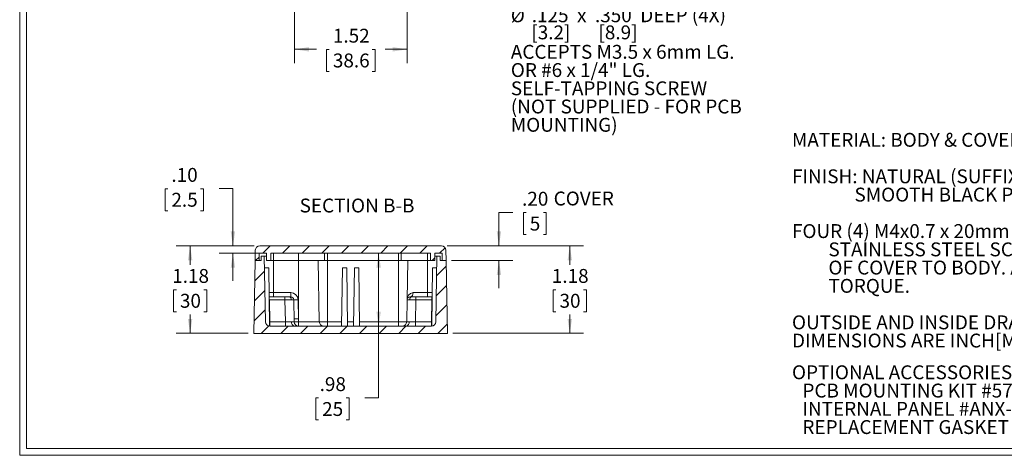
# Model space of a CAD drawing. Units: inches. Extents: x 0.4 to 25.1, y 0.4 to 16.2.
# Drawn here: x 0.4 to 13.7, y 0.4 to 6.3 of the extents above; entities that cross this region are included whole.
import ezdxf

# ---------------------------------------------------------------- set-up
doc = ezdxf.new("R2010")
doc.units = ezdxf.units.IN
doc.header["$LTSCALE"] = 1.5
doc.header["$MEASUREMENT"] = 0
doc.styles.add('SLDTEXTSTYLE0', font='TXT', dxfattribs={"width": 0.75})
doc.styles.add('SLDTEXTSTYLE1', font='TXT', dxfattribs={"width": 0.7})
doc.styles.add('SLDTEXTSTYLE3', font='TXT', dxfattribs={"width": 0.677083})
doc.styles.add('SLDTEXTSTYLE4', font='TXT', dxfattribs={"width": 0.6875})
doc.dimstyles.new('SLDDIMSTYLE0', dxfattribs={"dimtxt": 0.1875, "dimasz": 0.195, "dimexe": 0, "dimexo": 0.0625, "dimgap": 0.046875, "dimtad": 0, "dimtih": 1, "dimtoh": 1, "dimrnd": 1e-09, "dimzin": 12, "dimdsep": 46, "dimtxsty": 'SLDTEXTSTYLE0', "dimsah": 1, "dimcen": 0.09, "dimadec": 0, "dimazin": 3, "dimtfac": 1, "dimtofl": 0, "dimtmove": 0, "dimatfit": 3, "dimfxl": 1, "dimfrac": 2, "dimtolj": 1, "dimtzin": 12, "dimarcsym": 0})
doc.dimstyles.new('SLDDIMSTYLE7', dxfattribs={"dimtxt": 0.1875, "dimasz": 0.195, "dimexe": 0, "dimexo": 0.0625, "dimgap": 0.046875, "dimtad": 0, "dimtih": 1, "dimtoh": 1, "dimrnd": 1e-09, "dimzin": 4, "dimdsep": 46, "dimtxsty": 'SLDTEXTSTYLE0', "dimsah": 1, "dimcen": 0.09, "dimadec": 0, "dimazin": 1, "dimtfac": 1, "dimtmove": 0, "dimatfit": 0, "dimfxl": 1, "dimfrac": 2, "dimtolj": 1, "dimtzin": 12, "dimarcsym": 0})

# ---------------------------------------------------------------- blocks, each defined once
blk = doc.blocks.new('SW_NOTE_2')
at = {"color": 0, "linetype": 'Continuous', "lineweight": 0, "char_height": 0.1875, "attachment_point": 1}
for s, insert, style in [('MATERIAL: BODY & COVER - ALUMINUM ALLOY #ADC-12', (0, 0.242), 'SLDTEXTSTYLE0'), ('FINISH: NATURAL (SUFFIX -A)', (0, -0.251), 'SLDTEXTSTYLE0'), ('SMOOTH BLACK POWDERCOAT (SUFFIX -AB)', (0.844, -0.498), 'SLDTEXTSTYLE0'), ('FOUR (4) M4x0.7 x 20mm (.79") LG. 90', (0, -0.991), 'SLDTEXTSTYLE0'), ('%%d', (4.45, -0.991), 'SLDTEXTSTYLE0'), ('CSK. HEAD', (4.639, -0.991), 'SLDTEXTSTYLE0'), ('STAINLESS STEEL SCREWS SUPPLIED FOR ASSEMBLY', (0.492, -1.238), 'SLDTEXTSTYLE0'), ('OF COVER TO BODY. APPLY AT 12 IN./LB. OF', (0.492, -1.484), 'SLDTEXTSTYLE1'), ('TORQUE.', (0.492, -1.731), 'SLDTEXTSTYLE0'), ('OUTSIDE AND INSIDE DRAFT ANGLE: 1', (0, -2.224), 'SLDTEXTSTYLE0'), ('%%d', (4.428, -2.224), 'SLDTEXTSTYLE0'), ('DIMENSIONS ARE INCH[MM]', (0, -2.47), 'SLDTEXTSTYLE0')]:
    blk.add_mtext(s, dxfattribs=dict(at, insert=insert, style=style))
blk = doc.blocks.new('SW_NOTE_4')
at = {"color": 0, "linetype": 'Continuous', "lineweight": 0, "char_height": 0.1875, "attachment_point": 1, "style": 'SLDTEXTSTYLE0'}
for s, insert in [('OPTIONAL ACCESSORIES:', (0, 0.242)), ('PCB MOUNTING KIT #57-58', (0.141, -0.005)), ('INTERNAL PANEL #ANX-91302', (0.141, -0.251)), ('REPLACEMENT GASKET #1302GSKTSC', (0.141, -0.498))]:
    blk.add_mtext(s, dxfattribs=dict(at, insert=insert))
blk = doc.blocks.new('_D_6')
at = {"color": 7, "linetype": 'Continuous', "lineweight": 0}
for p, q in [((4.089, 8.317), (4.089, 5.699)), ((5.61, 8.317), (5.61, 5.699)), ((4.089, 5.886), (4.385, 5.886)), ((4.559, 5.885), (4.521, 5.885)), ((4.521, 5.885), (4.521, 5.587)), ((5.139, 5.885), (5.178, 5.885)), ((5.178, 5.885), (5.178, 5.587)), ((5.61, 5.886), (5.313, 5.886)), ((4.521, 5.587), (4.559, 5.587)), ((5.178, 5.587), (5.139, 5.587))]:
    blk.add_line(p, q, dxfattribs=at)
for points in [[(4.089, 5.886), (4.284, 5.856), (4.284, 5.916)], [(5.61, 5.886), (5.415, 5.916), (5.415, 5.856)]]:
    blk.add_solid(points, dxfattribs=at)
at = {"color": 7, "linetype": 'Continuous', "lineweight": 0, "char_height": 0.1875, "attachment_point": 1, "style": 'SLDTEXTSTYLE0'}
for s, insert in [('1.52', (4.607, 6.164)), ('38.6', (4.607, 5.829))]:
    blk.add_mtext(s, dxfattribs=dict(at, insert=insert))
blk = doc.blocks.new('SW_NOTE_9')
at = {"color": 0, "linetype": 'Continuous', "lineweight": 0, "char_height": 0.1875, "attachment_point": 1}
for s, insert, style in [('%%c', (0.033, 0.091), 'SLDTEXTSTYLE0'), ('.125  x  .350  DEEP (4X)', (0.316, 0.091), 'SLDTEXTSTYLE3'), ('ACCEPTS M3.5 x 6mm LG.', (0.033, -0.403), 'SLDTEXTSTYLE0'), ('OR #6 x 1/4" LG.', (0.033, -0.649), 'SLDTEXTSTYLE4'), ('SELF-TAPPING SCREW', (0.033, -0.896), 'SLDTEXTSTYLE0'), ('(NOT SUPPLIED - FOR PCB', (0.033, -1.142), 'SLDTEXTSTYLE0'), ('MOUNTING)', (0.033, -1.389), 'SLDTEXTSTYLE0')]:
    blk.add_mtext(s, dxfattribs=dict(at, insert=insert, style=style))
blk = doc.blocks.new('_D_31')
at = {"color": 7, "linetype": 'Continuous', "lineweight": 0}
for p, q in [((6.149, 3.23), (7.994, 3.23)), ((7.807, 3.23), (7.807, 2.976)), ((7.62, 2.638), (7.582, 2.638)), ((7.582, 2.638), (7.582, 2.34)), ((7.993, 2.638), (8.031, 2.638)), ((8.031, 2.638), (8.031, 2.34)), ((7.582, 2.34), (7.62, 2.34)), ((7.807, 2.049), (7.807, 2.302)), ((8.031, 2.34), (7.993, 2.34)), ((6.228, 2.049), (7.994, 2.049))]:
    blk.add_line(p, q, dxfattribs=at)
for points in [[(7.807, 3.23), (7.777, 3.035), (7.837, 3.035)], [(7.807, 2.049), (7.837, 2.244), (7.777, 2.244)]]:
    blk.add_solid(points, dxfattribs=at)
at = {"color": 7, "linetype": 'Continuous', "lineweight": 0, "char_height": 0.1875, "attachment_point": 1, "style": 'SLDTEXTSTYLE0'}
for s, insert in [('1.18', (7.564, 2.918)), ('30', (7.668, 2.582))]:
    blk.add_mtext(s, dxfattribs=dict(at, insert=insert))
blk = doc.blocks.new('_D_32')
at = {"color": 7, "linetype": 'Continuous', "lineweight": 0}
for p, q in [((2.378, 4.003), (2.34, 4.003)), ((2.34, 4.003), (2.34, 3.706)), ((2.82, 4.003), (2.858, 4.003)), ((2.858, 4.003), (2.858, 3.706)), ((3.07, 4.005), (3.257, 4.005)), ((3.257, 4.005), (3.257, 3.23)), ((2.34, 3.706), (2.378, 3.706)), ((2.858, 3.706), (2.82, 3.706)), ((3.544, 3.23), (3.07, 3.23)), ((3.693, 3.131), (3.07, 3.131)), ((3.257, 3.131), (3.257, 2.756))]:
    blk.add_line(p, q, dxfattribs=at)
for points in [[(3.257, 3.23), (3.287, 3.425), (3.227, 3.425)], [(3.257, 3.131), (3.227, 2.936), (3.287, 2.936)]]:
    blk.add_solid(points, dxfattribs=at)
at = {"color": 7, "linetype": 'Continuous', "lineweight": 0, "char_height": 0.1875, "attachment_point": 1, "style": 'SLDTEXTSTYLE0'}
for s, insert in [('.10', (2.426, 4.283)), ('2.5', (2.426, 3.947))]:
    blk.add_mtext(s, dxfattribs=dict(at, insert=insert))
blk = doc.blocks.new('_D_33')
at = {"color": 7, "linetype": 'Continuous', "lineweight": 0}
for p, q in [((7.037, 3.682), (6.85, 3.682)), ((6.85, 3.682), (6.85, 3.23)), ((7.218, 3.681), (7.18, 3.681)), ((7.18, 3.681), (7.18, 3.383)), ((7.452, 3.681), (7.49, 3.681)), ((7.49, 3.681), (7.49, 3.383)), ((7.18, 3.383), (7.218, 3.383)), ((7.49, 3.383), (7.452, 3.383)), ((6.149, 3.23), (7.037, 3.23)), ((6.211, 3.033), (7.037, 3.033)), ((6.85, 3.033), (6.85, 2.658))]:
    blk.add_line(p, q, dxfattribs=at)
for points in [[(6.85, 3.23), (6.88, 3.425), (6.82, 3.425)], [(6.85, 3.033), (6.82, 2.838), (6.88, 2.838)]]:
    blk.add_solid(points, dxfattribs=at)
at = {"color": 7, "linetype": 'Continuous', "lineweight": 0, "attachment_point": 1, "style": 'SLDTEXTSTYLE0'}
for s, insert, char_height in [('.20', (7.162, 3.961), 0.1875), ('COVER', (7.589, 3.964), 0.1875), ('5', (7.266, 3.625), 0.188)]:
    blk.add_mtext(s, dxfattribs=dict(at, insert=insert, char_height=char_height))
blk = doc.blocks.new('_D_34')
at = {"color": 7, "linetype": 'Continuous', "lineweight": 0}
for p, q in [((3.544, 3.23), (2.492, 3.23)), ((2.679, 3.23), (2.679, 2.976)), ((2.493, 2.638), (2.455, 2.638)), ((2.455, 2.638), (2.455, 2.34)), ((2.865, 2.638), (2.904, 2.638)), ((2.904, 2.638), (2.904, 2.34)), ((2.455, 2.34), (2.493, 2.34)), ((2.679, 2.049), (2.679, 2.302)), ((2.904, 2.34), (2.865, 2.34)), ((3.465, 2.049), (2.492, 2.049))]:
    blk.add_line(p, q, dxfattribs=at)
for points in [[(2.679, 3.23), (2.649, 3.035), (2.709, 3.035)], [(2.679, 2.049), (2.709, 2.244), (2.649, 2.244)]]:
    blk.add_solid(points, dxfattribs=at)
at = {"color": 7, "linetype": 'Continuous', "lineweight": 0, "char_height": 0.1875, "attachment_point": 1, "style": 'SLDTEXTSTYLE0'}
for s, insert in [('1.18', (2.437, 2.918)), ('30', (2.541, 2.582))]:
    blk.add_mtext(s, dxfattribs=dict(at, insert=insert))
blk = doc.blocks.new('_D_35')
at = {"color": 7, "linetype": 'Continuous', "lineweight": 0}
for p, q in [((5.225, 2.147), (5.225, 3.131)), ((5.225, 1.178), (5.225, 2.147)), ((4.415, 1.176), (4.377, 1.176)), ((4.377, 1.176), (4.377, 0.879)), ((4.787, 1.176), (4.825, 1.176)), ((4.825, 1.176), (4.825, 0.879)), ((5.037, 1.178), (5.225, 1.178)), ((4.377, 0.879), (4.415, 0.879)), ((4.825, 0.879), (4.787, 0.879))]:
    blk.add_line(p, q, dxfattribs=at)
for points in [[(5.225, 3.131), (5.195, 2.936), (5.255, 2.936)], [(5.225, 2.147), (5.255, 2.342), (5.195, 2.342)]]:
    blk.add_solid(points, dxfattribs=at)
at = {"color": 7, "linetype": 'Continuous', "lineweight": 0, "char_height": 0.1875, "attachment_point": 1, "style": 'SLDTEXTSTYLE0'}
for s, insert in [('.98', (4.428, 1.456)), ('25', (4.462, 1.12))]:
    blk.add_mtext(s, dxfattribs=dict(at, insert=insert))

msp = doc.modelspace()

# ---------------------------------------------------------------- hatches: boundary and pattern name
at = {"linetype": 'Continuous', "lineweight": 0}
h = msp.add_hatch(dxfattribs=at)
h.set_pattern_fill('ANSI31', scale=1.5, style=0)
edge = h.paths.add_edge_path(flags=0)
edge.add_line((3.767678, 3.032858), (3.767678, 3.131283))
edge.add_line((3.767678, 3.131283), (5.925158, 3.131283))
edge.add_line((5.925158, 3.131283), (5.925158, 3.032858))
edge.add_line((5.925158, 3.032858), (5.984213, 3.032858))
edge.add_line((5.984213, 3.032858), (5.984213, 3.131283))
edge.add_line((5.984213, 3.131283), (6.082638, 3.131283))
edge.add_line((6.082638, 3.131283), (6.082638, 3.032858))
edge.add_line((6.082638, 3.032858), (6.135788, 3.032858))
edge.add_line((6.135788, 3.032858), (6.133365, 3.171684))
edge.add_arc((6.074319, 3.170653), 0.059055, 1, 90)
edge.add_line((6.074319, 3.229708), (3.618517, 3.229708))
edge.add_arc((3.618517, 3.170653), 0.059055, 90, 179)
edge.add_line((3.559471, 3.171684), (3.557048, 3.032858))
edge.add_line((3.557048, 3.032858), (3.610197, 3.032858))
edge.add_line((3.610197, 3.032858), (3.610197, 3.131283))
edge.add_line((3.610197, 3.131283), (3.708623, 3.131283))
edge.add_line((3.708623, 3.131283), (3.708623, 3.032858))
edge.add_line((3.708623, 3.032858), (3.767678, 3.032858))
h = msp.add_hatch(dxfattribs=at)
h.set_pattern_fill('ANSI31', scale=1.5, style=0)
edge = h.paths.add_edge_path(flags=0)
edge.add_arc((5.938277, 2.206086), 0.059055, 270, 359, ccw=False)
edge.add_line((5.938277, 2.147031), (3.754559, 2.147031))
edge.add_arc((3.754559, 2.206086), 0.059055, 181, 270, ccw=False)
edge.add_line((3.695513, 2.205055), (3.680033, 3.091913))
edge.add_line((3.680033, 3.091913), (3.637757, 3.091913))
edge.add_line((3.637757, 3.091913), (3.637757, 3.032858))
edge.add_line((3.637757, 3.032858), (3.557048, 3.032858))
edge.add_line((3.557048, 3.032858), (3.539868, 2.048606))
edge.add_line((3.539868, 2.048606), (6.152968, 2.048606))
edge.add_line((6.152968, 2.048606), (6.135788, 3.032858))
edge.add_line((6.135788, 3.032858), (6.055079, 3.032858))
edge.add_line((6.055079, 3.032858), (6.055079, 3.091913))
edge.add_line((6.055079, 3.091913), (6.012803, 3.091913))
edge.add_line((6.012803, 3.091913), (5.997323, 2.205055))

# ---------------------------------------------------------------- linework, layer by layer
at = {"color": 7, "linetype": 'Continuous', "lineweight": 0}
for p, q in [((0.376877, 16.15061), (0.376877, 0.40061)), ((0.469877, 16.05761), (0.469877, 0.49361)), ((25.126877, 0.40061), (0.376877, 0.40061)), ((25.033877, 0.49361), (0.469877, 0.49361))]:
    msp.add_line(p, q, dxfattribs=at)
at = {"color": 7, "linetype": 'Continuous', "lineweight": 15}
for p, q in [((3.618517, 3.229708), (6.074319, 3.229708)), ((3.559471, 3.171684), (3.557048, 3.032858)), ((3.610197, 3.131283), (3.708623, 3.131283)), ((3.610197, 3.131283), (3.610197, 3.032858)), ((3.637757, 3.091913), (3.637757, 3.032858)), ((3.680033, 3.091913), (3.637757, 3.091913)), ((3.695513, 2.205055), (3.680033, 3.091913)), ((3.680033, 3.091913), (3.708623, 3.091913)), ((3.708623, 3.131283), (3.708623, 3.032858)), ((3.767678, 3.131283), (3.767678, 3.032858)), ((3.767678, 3.131283), (5.925158, 3.131283)), ((3.807048, 3.032858), (3.807048, 3.131283)), ((4.141694, 3.131283), (4.141694, 3.032858)), ((4.496024, 3.032858), (4.496024, 3.131283)), ((4.535394, 3.032858), (4.535394, 3.131283)), ((5.492087, 3.131283), (5.492087, 3.032858)), ((5.531457, 3.131283), (5.531457, 3.032858)), ((5.885788, 3.032858), (5.885788, 3.131283)), ((5.925158, 3.032858), (5.925158, 3.131283)), ((5.984213, 3.131283), (6.082638, 3.131283)), ((5.984213, 3.032858), (5.984213, 3.131283)), ((5.984213, 3.091913), (6.012803, 3.091913)), ((6.012803, 3.091913), (5.997323, 2.205055)), ((6.055079, 3.091913), (6.012803, 3.091913)), ((6.055079, 3.032858), (6.055079, 3.091913)), ((6.082638, 3.032858), (6.082638, 3.131283)), ((6.135788, 3.032858), (6.133365, 3.171684)), ((3.557048, 3.032858), (3.539868, 2.048606)), ((3.557048, 3.032858), (3.610197, 3.032858)), ((3.557048, 3.032858), (3.637757, 3.032858)), ((3.682782, 2.934432), (3.740119, 2.934432)), ((3.708623, 3.032858), (3.767678, 3.032858)), ((3.751112, 2.147132), (3.740119, 2.934432)), ((3.807048, 3.032858), (3.767678, 3.032858)), ((4.141694, 3.032858), (3.807048, 3.032858)), ((4.496024, 3.032858), (4.141694, 3.032858)), ((4.423859, 2.205055), (4.40941, 3.032858)), ((4.535394, 3.032858), (4.496024, 3.032858)), ((5.492087, 3.032858), (4.535394, 3.032858)), ((4.725188, 2.147132), (4.736182, 2.934432)), ((4.736182, 2.934432), (4.795237, 2.934432)), ((4.795237, 2.934432), (4.80623, 2.147132)), ((4.886606, 2.147132), (4.897599, 2.934432)), ((4.897599, 2.934432), (4.956654, 2.934432)), ((4.956654, 2.934432), (4.967648, 2.147132)), ((5.531457, 3.032858), (5.492087, 3.032858)), ((5.885788, 3.032858), (5.531457, 3.032858)), ((5.618071, 3.032858), (5.608806, 2.502049)), ((5.925158, 3.032858), (5.885788, 3.032858)), ((5.925158, 3.032858), (5.984213, 3.032858)), ((5.952717, 2.934432), (5.941724, 2.147132)), ((6.010054, 2.934432), (5.952717, 2.934432)), ((6.055079, 3.032858), (6.135788, 3.032858)), ((6.082638, 3.032858), (6.135788, 3.032858)), ((6.152968, 2.048606), (6.135788, 3.032858)), ((3.747687, 2.540732), (3.74561, 2.54114)), ((3.747687, 2.540732), (3.960032, 2.540732)), ((3.807048, 2.540732), (3.807048, 2.598756)), ((3.807048, 2.598756), (4.03876, 2.598756)), ((3.960032, 2.540732), (3.960032, 2.502049)), ((4.015703, 2.540732), (3.960032, 2.540732)), ((4.03876, 2.540732), (4.015703, 2.540732)), ((4.03876, 2.598756), (4.03876, 2.540732)), ((5.671228, 2.540732), (5.64817, 2.540732)), ((5.726898, 2.540732), (5.671228, 2.540732)), ((5.690135, 2.598756), (5.885788, 2.598756)), ((5.726898, 2.540732), (5.726898, 2.502049)), ((5.726898, 2.540732), (5.945149, 2.540732)), ((5.885788, 2.540732), (5.885788, 2.598756)), ((5.947225, 2.54114), (5.945149, 2.540732)), ((3.749375, 2.502049), (3.754559, 2.205055)), ((3.960032, 2.502049), (3.749375, 2.502049)), ((3.965216, 2.205055), (3.960032, 2.502049)), ((4.078124, 2.502049), (4.083308, 2.205055)), ((4.13717, 2.502049), (4.141694, 2.242914)), ((5.603622, 2.205055), (5.608806, 2.502049)), ((5.726898, 2.502049), (5.721714, 2.205055)), ((5.943461, 2.502049), (5.726898, 2.502049)), ((5.938277, 2.205055), (5.943461, 2.502049)), ((3.754559, 2.205055), (3.754559, 2.147031)), ((3.754559, 2.205055), (3.965216, 2.205055)), ((5.938277, 2.147031), (3.754559, 2.147031)), ((3.965216, 2.205055), (3.965216, 2.147031)), ((4.141694, 2.242914), (4.14224, 2.205055)), ((4.14224, 2.205055), (4.423859, 2.205055)), ((4.535394, 2.205055), (4.423859, 2.205055)), ((4.535394, 2.147031), (4.535394, 2.205055)), ((4.535394, 2.205055), (4.725997, 2.205055)), ((4.725188, 2.147132), (4.80623, 2.147132)), ((4.805422, 2.205055), (4.887414, 2.205055)), ((4.886606, 2.147132), (4.967648, 2.147132)), ((4.966839, 2.205055), (5.492087, 2.205055)), ((5.603622, 2.205055), (5.492087, 2.205055)), ((5.492087, 2.147031), (5.492087, 2.205055)), ((5.721714, 2.147031), (5.721714, 2.205055)), ((5.721714, 2.205055), (5.938277, 2.205055)), ((5.938277, 2.147031), (5.938277, 2.205055)), ((3.539868, 2.048606), (6.152968, 2.048606))]:
    msp.add_line(p, q, dxfattribs=at)
at = {"color": 8, "linetype": 'Continuous', "lineweight": 15}
for p, q in [((3.807048, 3.032858), (3.807048, 2.598756)), ((4.141694, 3.032858), (4.141694, 2.242914)), ((4.535394, 3.032858), (4.535394, 2.205055)), ((5.492087, 2.205055), (5.492087, 3.032858)), ((5.885788, 2.598756), (5.885788, 3.032858)), ((3.807048, 2.598756), (3.744806, 2.598756)), ((5.94803, 2.598756), (5.885788, 2.598756)), ((3.749375, 2.502049), (3.746157, 2.502004)), ((5.943461, 2.502049), (5.946679, 2.502004)), ((3.754559, 2.205055), (3.750304, 2.204984)), ((5.942531, 2.204984), (5.938277, 2.205055))]:
    msp.add_line(p, q, dxfattribs=at)
at = {"color": 7, "linetype": 'Continuous', "lineweight": 15, "flags": 128}
msp.add_lwpolyline([(5.943461, 2.502049), (5.943862, 2.511328), (5.944195, 2.519012), (5.944656, 2.529442), (5.945026, 2.537953), (5.945149, 2.540732)], dxfattribs=at)
at = {"color": 7, "linetype": 'Continuous', "lineweight": 15}
for centre, radius, start, end in [((3.618517, 3.170653), 0.059055, 90, 179), ((6.074319, 3.170653), 0.059055, 1, 90), ((-26.188036, 1.215028), 29.965063, 2.4616509, 2.5356864), ((4.009498, 2.50695), 0.034346, 352.2741985, 79.5932928), ((4.038778, 2.500349), 0.098407, 0.9894805, 90.0105195), ((4.03876, 2.501362), 0.03937, 1, 90), ((5.700961, 2.5071), 0.092294, 96.7366912, 183.137287), ((5.64817, 2.501362), 0.03937, 90, 179), ((5.677432, 2.50695), 0.034346, 100.4067072, 187.7258015), ((5.63813, 2.59218), 0.052419, 281.0424138, 7.2071143), ((4.051737, -12.161634), 14.663969, 90.0320554, 90.3583171), ((4.053509, 1.612107), 0.890282, 88.4156427, 90.6420398), ((4.107647, 3.348163), 0.84663, 268.0016174, 271.9983826), ((5.633421, 1.612112), 0.890277, 89.3579541, 91.5843634), ((5.635193, -12.161633), 14.663969, 89.6416829, 89.9679447), ((3.754559, 2.206086), 0.059055, 181, 270), ((4.061353, 12.848439), 10.643818, 269.4824852, 269.932046), ((4.100357, 2.19812), 0.052036, 172.8143806, 259.0531106), ((4.058449, 2.818314), 0.613762, 269.0926404, 272.3213034), ((4.11217, 3.089028), 0.84663, 268.0016174, 271.9983826), ((4.142354, 2.206086), 0.059055, 181, 270), ((4.112774, 3.077016), 0.872458, 268.0645586, 271.9354414), ((19.649689, 2.206605), 15.507449, 180.0057251, 180.2201102), ((4.482906, 2.206086), 0.059055, 181, 270), ((5.544576, 2.206086), 0.059055, 270, 359), ((5.586574, 2.19812), 0.052036, 280.9468894, 7.1856194), ((5.628482, 2.818332), 0.613781, 267.6787445, 270.9073116), ((5.625577, 12.848439), 10.643818, 270.067954, 270.5175148), ((5.938277, 2.206086), 0.059055, 270, 359)]:
    msp.add_arc(centre, radius, start, end, dxfattribs=at)

# ---------------------------------------------------------------- block references
at = {"color": 7, "linetype": 'Continuous', "lineweight": 0}
for name, p in [('SW_NOTE_9', (6.977301, 6.348766)), ('SW_NOTE_2', (10.80791, 4.514838)), ('SW_NOTE_4', (10.80791, 1.37404))]:
    msp.add_blockref(name, p, dxfattribs=at)

# ---------------------------------------------------------------- texts
at = {"color": 7, "linetype": 'Continuous', "lineweight": 0, "char_height": 0.1875, "style": 'SLDTEXTSTYLE0'}
for s, insert, attachment_point in [('[3.2]', (7.287536, 6.208874), 1), ('[8.9]', (8.193884, 6.208874), 1), ('SECTION B-B', (4.933229, 3.869217), 2)]:
    msp.add_mtext(s, dxfattribs=dict(at, insert=insert, attachment_point=attachment_point))

# ---------------------------------------------------------------- dimensions: what is measured, and where the dimension line sits
at = {"color": 7, "linetype": 'Continuous', "lineweight": 0}
dim = msp.add_linear_dim(base=(5.609528, 5.886069), p1=(4.089214, 8.39242), p2=(5.609528, 8.39242), dimstyle='SLDDIMSTYLE0', dxfattribs=at)
dim.commit()
dim.dimension.update_dxf_attribs({"geometry": '_D_6', "text_midpoint": (4.849371, 5.886069), "dimtype": 160})
for base, p1, p2, dimstyle, picture, middle in [((3.257033, 3.229708), (3.767678, 3.131283), (3.618517, 3.229708), 'SLDDIMSTYLE7', '_D_32', (3.257033, 4.004738)), ((2.679291, 3.229708), (3.539868, 2.048606), (3.618517, 3.229708), 'SLDDIMSTYLE0', '_D_34', (2.679291, 2.639157)), ((7.806511, 3.229708), (6.152968, 2.048606), (6.074319, 3.229708), 'SLDDIMSTYLE0', '_D_31', (7.806511, 2.639157)), ((5.224535, 3.131283), (5.938277, 2.147031), (5.925158, 3.131283), 'SLDDIMSTYLE0', '_D_35', (5.224535, 1.177658))]:
    dim = msp.add_linear_dim(base=base, p1=p1, p2=p2, angle=90, dimstyle=dimstyle, dxfattribs=at)
    dim.commit()
    dim.dimension.update_dxf_attribs({"geometry": picture, "text_midpoint": middle, "dimtype": 160})
dim = msp.add_linear_dim(base=(6.8498, 3.229708), p1=(6.135788, 3.032858), p2=(6.074319, 3.229708), angle=90, text='<> COVER', dimstyle='SLDDIMSTYLE7', dxfattribs=at)
dim.commit()
dim.dimension.update_dxf_attribs({"geometry": '_D_33', "text_midpoint": (6.8498, 3.682465), "dimtype": 160})

doc.saveas('drawing.dxf')
